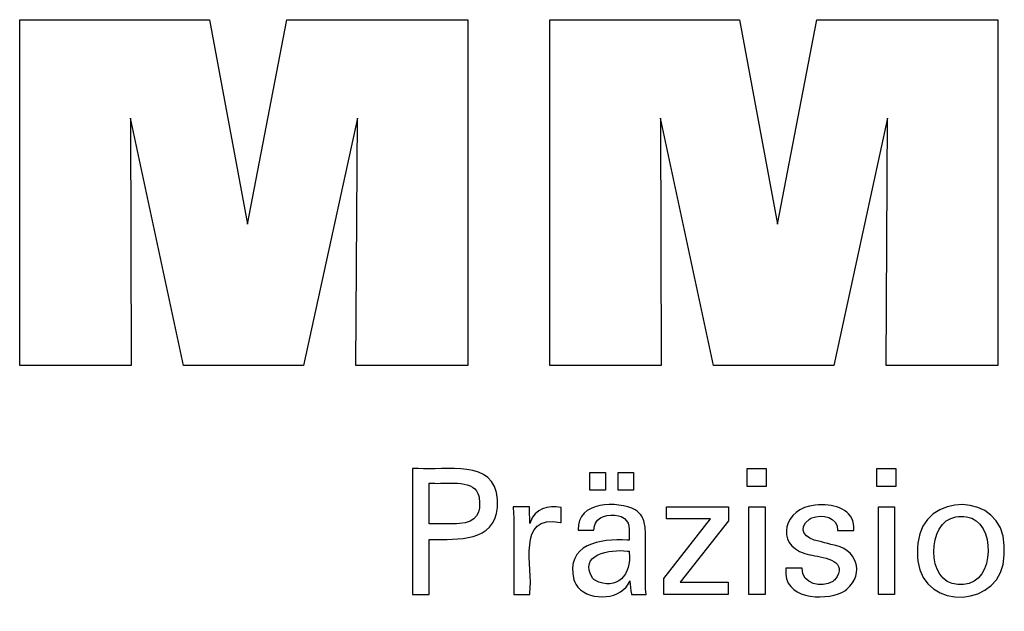
# Model space of a CAD drawing. Units: millimetres. Extents: x -100 to 187, y -74 to 123.
# Drawn here: x 119 to 142, y -35 to -21 of the extents above; entities that cross this region are included whole.
import ezdxf

# ---------------------------------------------------------------- set-up
doc = ezdxf.new("R2010")
doc.units = ezdxf.units.MM
doc.header["$MEASUREMENT"] = 0
doc.layers.get('0').update_dxf_attribs({"lineweight": 0})

msp = doc.modelspace()

# ---------------------------------------------------------------- linework, layer by layer
at = {"color": 18, "lineweight": 25, "true_color": 0x000000}
for points in [[(119.108, -29.074), (119.108, -21.024), (123.525, -21.024), (124.408, -25.787), (125.326, -21.024), (129.538, -21.024), (129.538, -29.074), (126.935, -29.074), (126.969, -23.316), (125.719, -29.074), (122.923, -29.074), (121.69, -23.316), (121.701, -29.074), (119.108, -29.074)], [(131.448, -29.074), (131.448, -21.024), (135.864, -21.024), (136.747, -25.787), (137.666, -21.024), (141.877, -21.024), (141.877, -29.074), (139.276, -29.074), (139.309, -23.316), (138.059, -29.074), (135.263, -29.074), (134.029, -23.316), (134.04, -29.074), (131.448, -29.074)], [(134.101, -34.411), (134.101, -34.034), (135.191, -32.647), (134.168, -32.647), (134.168, -32.367), (135.606, -32.367), (135.606, -32.697), (134.486, -34.123), (135.603, -34.123), (135.603, -34.411), (134.101, -34.411)]]:
    msp.add_lwpolyline(points, dxfattribs=at)
for points in [[(132.382, -31.979), (132.382, -31.564), (132.744, -31.564), (132.744, -31.979)], [(133.038, -31.979), (133.038, -31.564), (133.401, -31.564), (133.401, -31.979)], [(136.488, -31.478), (136.488, -31.894), (136.046, -31.894), (136.046, -31.478)], [(139.507, -31.478), (139.507, -31.894), (139.065, -31.894), (139.065, -31.478)], [(136.08, -34.411), (136.08, -32.367), (136.459, -32.367), (136.459, -34.411)], [(139.099, -34.411), (139.099, -32.367), (139.477, -32.367), (139.477, -34.411)]]:
    msp.add_lwpolyline(points, close=True, dxfattribs=at)
for points, knots in [([(128.253, -34.411), (128.253, -34.411), (128.253, -34.311), (128.253, -34.311), (128.253, -33.4), (128.253, -32.49), (128.253, -31.579), (128.253, -31.579), (128.253, -31.478), (128.253, -31.478), (128.253, -31.478), (128.382, -31.478), (128.382, -31.478), (129.008, -31.525), (130.176, -31.24), (130.229, -32.198), (130.229, -32.198), (130.232, -32.286), (130.232, -32.286), (130.232, -32.286), (130.229, -32.379), (130.229, -32.379), (130.167, -33.191), (129.302, -33.125), (128.7, -33.125), (128.7, -33.125), (128.644, -33.125), (128.644, -33.125), (128.644, -33.125), (128.644, -33.169), (128.644, -33.169), (128.644, -33.568), (128.644, -33.968), (128.644, -34.367), (128.644, -34.367), (128.644, -34.411), (128.644, -34.411), (128.644, -34.411), (128.631, -34.411), (128.631, -34.411), (128.509, -34.411), (128.388, -34.411), (128.266, -34.411), (128.266, -34.411), (128.253, -34.411), (128.253, -34.411)], [0, 0, 0, 0, 1, 1, 1, 2, 2, 2, 3, 3, 3, 4, 4, 4, 5, 5, 5, 6, 6, 6, 7, 7, 7, 8, 8, 8, 9, 9, 9, 10, 10, 10, 11, 11, 11, 12, 12, 12, 13, 13, 13, 14, 14, 14, 15, 15, 15, 15]), ([(129.21, -32.763), (129.21, -32.763), (129.28, -32.762), (129.28, -32.762), (129.28, -32.762), (129.346, -32.758), (129.346, -32.758), (129.739, -32.732), (129.863, -32.512), (129.801, -32.139), (129.801, -32.139), (129.789, -32.095), (129.789, -32.095), (129.789, -32.095), (129.773, -32.054), (129.773, -32.054), (129.645, -31.716), (128.999, -31.843), (128.716, -31.816), (128.716, -31.816), (128.644, -31.816), (128.644, -31.816), (128.644, -31.816), (128.644, -31.849), (128.644, -31.849), (128.644, -32.143), (128.644, -32.437), (128.644, -32.731), (128.644, -32.731), (128.644, -32.763), (128.644, -32.763), (128.644, -32.763), (128.664, -32.763), (128.664, -32.763), (128.839, -32.763), (129.015, -32.763), (129.19, -32.763), (129.19, -32.763), (129.21, -32.763), (129.21, -32.763)], [0, 0, 0, 0, 1, 1, 1, 2, 2, 2, 3, 3, 3, 4, 4, 4, 5, 5, 5, 6, 6, 6, 7, 7, 7, 8, 8, 8, 9, 9, 9, 10, 10, 10, 11, 11, 11, 12, 12, 12, 13, 13, 13, 13]), ([(140.006, -33.429), (140.006, -33.429), (140.009, -33.318), (140.009, -33.318), (140.009, -33.318), (140.019, -33.212), (140.019, -33.212), (140.131, -31.995), (142.006, -32.019), (142.026, -33.266), (142.026, -33.266), (142.03, -33.374), (142.03, -33.374), (142.03, -33.374), (142.026, -33.485), (142.026, -33.485), (142.012, -34.74), (140.139, -34.8), (140.019, -33.632), (140.019, -33.632), (140.009, -33.533), (140.009, -33.533), (140.009, -33.533), (140.006, -33.429), (140.006, -33.429)], [0, 0, 0, 0, 1, 1, 1, 2, 2, 2, 3, 3, 3, 4, 4, 4, 5, 5, 5, 6, 6, 6, 7, 7, 7, 8, 8, 8, 8]), ([(133.693, -34.411), (133.693, -34.411), (133.681, -34.411), (133.681, -34.411), (133.576, -34.411), (133.471, -34.411), (133.366, -34.411), (133.366, -34.411), (133.354, -34.411), (133.354, -34.411), (133.354, -34.411), (133.35, -34.395), (133.35, -34.395), (133.33, -34.301), (133.321, -34.186), (133.315, -34.09), (133.315, -34.09), (133.315, -34.089), (133.315, -34.089), (133.315, -34.089), (133.296, -34.128), (133.296, -34.128), (133.296, -34.128), (133.275, -34.166), (133.275, -34.166), (133.051, -34.561), (132.28, -34.562), (132.057, -34.167), (132.057, -34.167), (132.032, -34.12), (132.032, -34.12), (132.032, -34.12), (132.011, -34.07), (132.011, -34.07), (131.807, -33.238), (132.618, -33.1), (133.25, -33.141), (133.25, -33.141), (133.295, -33.141), (133.295, -33.141), (133.295, -33.141), (133.295, -33.11), (133.295, -33.11), (133.286, -32.905), (133.345, -32.7), (133.113, -32.596), (133.113, -32.596), (133.082, -32.585), (133.082, -32.585), (133.082, -32.585), (133.049, -32.575), (133.049, -32.575), (132.822, -32.525), (132.537, -32.575), (132.483, -32.839), (132.483, -32.839), (132.478, -32.873), (132.478, -32.873), (132.478, -32.873), (132.475, -32.908), (132.475, -32.908), (132.475, -32.908), (132.463, -32.908), (132.463, -32.908), (132.35, -32.908), (132.238, -32.908), (132.126, -32.908), (132.126, -32.908), (132.113, -32.908), (132.113, -32.908), (132.113, -32.908), (132.113, -32.905), (132.113, -32.905), (132.07, -32.227), (133.043, -32.227), (133.435, -32.436), (133.435, -32.436), (133.481, -32.467), (133.481, -32.467), (133.481, -32.467), (133.521, -32.503), (133.521, -32.503), (133.521, -32.503), (133.557, -32.543), (133.557, -32.543), (133.557, -32.543), (133.588, -32.588), (133.588, -32.588), (133.641, -32.677), (133.664, -32.78), (133.671, -32.882), (133.671, -32.882), (133.673, -32.954), (133.673, -32.954), (133.673, -32.954), (133.673, -32.998), (133.673, -32.998), (133.673, -33.295), (133.673, -33.592), (133.673, -33.89), (133.673, -33.89), (133.673, -34.217), (133.673, -34.217), (133.673, -34.268), (133.68, -34.32), (133.687, -34.37), (133.687, -34.37), (133.689, -34.384), (133.689, -34.384), (133.689, -34.384), (133.691, -34.397), (133.691, -34.397), (133.691, -34.397), (133.693, -34.411), (133.693, -34.411)], [0, 0, 0, 0, 1, 1, 1, 2, 2, 2, 3, 3, 3, 4, 4, 4, 5, 5, 5, 6, 6, 6, 7, 7, 7, 8, 8, 8, 9, 9, 9, 10, 10, 10, 11, 11, 11, 12, 12, 12, 13, 13, 13, 14, 14, 14, 15, 15, 15, 16, 16, 16, 17, 17, 17, 18, 18, 18, 19, 19, 19, 20, 20, 20, 21, 21, 21, 22, 22, 22, 23, 23, 23, 24, 24, 24, 25, 25, 25, 26, 26, 26, 27, 27, 27, 28, 28, 28, 29, 29, 29, 30, 30, 30, 31, 31, 31, 32, 32, 32, 33, 33, 33, 34, 34, 34, 35, 35, 35, 36, 36, 36, 37, 37, 37, 38, 38, 38, 38]), ([(136.944, -33.797), (136.944, -33.797), (136.957, -33.797), (136.957, -33.797), (137.074, -33.797), (137.192, -33.797), (137.309, -33.797), (137.309, -33.797), (137.322, -33.797), (137.322, -33.797), (137.322, -33.797), (137.322, -33.799), (137.322, -33.799), (137.314, -34.174), (137.778, -34.257), (138.036, -34.103), (138.036, -34.103), (138.064, -34.084), (138.064, -34.084), (138.064, -34.084), (138.088, -34.064), (138.088, -34.064), (138.413, -33.633), (137.861, -33.553), (137.557, -33.496), (137.557, -33.496), (137.517, -33.486), (137.517, -33.486), (137.517, -33.486), (137.502, -33.482), (137.502, -33.482), (137.502, -33.482), (137.443, -33.467), (137.443, -33.467), (137.443, -33.467), (137.387, -33.451), (137.387, -33.451), (136.683, -33.241), (136.895, -32.385), (137.628, -32.33), (137.628, -32.33), (137.705, -32.323), (137.705, -32.323), (137.705, -32.323), (137.786, -32.321), (137.786, -32.321), (138.158, -32.315), (138.563, -32.478), (138.525, -32.913), (138.525, -32.913), (138.525, -32.916), (138.525, -32.916), (138.525, -32.916), (138.524, -32.918), (138.524, -32.918), (138.524, -32.918), (138.524, -32.921), (138.524, -32.921), (138.524, -32.921), (138.511, -32.921), (138.511, -32.921), (138.394, -32.921), (138.278, -32.921), (138.161, -32.921), (138.161, -32.921), (138.148, -32.921), (138.148, -32.921), (138.148, -32.921), (138.148, -32.916), (138.148, -32.916), (138.159, -32.597), (137.787, -32.531), (137.55, -32.624), (137.55, -32.624), (137.52, -32.638), (137.52, -32.638), (137.52, -32.638), (137.493, -32.654), (137.493, -32.654), (137.187, -32.89), (137.408, -33.12), (137.709, -33.165), (137.709, -33.165), (137.771, -33.182), (137.771, -33.182), (137.771, -33.182), (137.845, -33.202), (137.845, -33.202), (137.845, -33.202), (137.922, -33.223), (137.922, -33.223), (137.922, -33.223), (137.995, -33.243), (137.995, -33.243), (138.616, -33.328), (138.778, -33.913), (138.367, -34.288), (138.367, -34.288), (138.316, -34.324), (138.316, -34.324), (138.316, -34.324), (138.261, -34.356), (138.261, -34.356), (137.8, -34.565), (136.876, -34.519), (136.944, -33.809), (136.944, -33.809), (136.944, -33.797), (136.944, -33.797)], [0, 0, 0, 0, 1, 1, 1, 2, 2, 2, 3, 3, 3, 4, 4, 4, 5, 5, 5, 6, 6, 6, 7, 7, 7, 8, 8, 8, 9, 9, 9, 10, 10, 10, 11, 11, 11, 12, 12, 12, 13, 13, 13, 14, 14, 14, 15, 15, 15, 16, 16, 16, 17, 17, 17, 18, 18, 18, 19, 19, 19, 20, 20, 20, 21, 21, 21, 22, 22, 22, 23, 23, 23, 24, 24, 24, 25, 25, 25, 26, 26, 26, 27, 27, 27, 28, 28, 28, 29, 29, 29, 30, 30, 30, 31, 31, 31, 32, 32, 32, 33, 33, 33, 34, 34, 34, 35, 35, 35, 36, 36, 36, 36]), ([(130.611, -34.411), (130.611, -34.411), (130.611, -34.352), (130.611, -34.352), (130.597, -33.696), (130.635, -33.038), (130.599, -32.383), (130.599, -32.383), (130.597, -32.367), (130.597, -32.367), (130.597, -32.367), (130.611, -32.367), (130.611, -32.367), (130.728, -32.367), (130.845, -32.367), (130.963, -32.367), (130.963, -32.367), (130.976, -32.367), (130.976, -32.367), (130.976, -32.367), (130.976, -32.381), (130.976, -32.381), (130.978, -32.502), (130.981, -32.624), (130.984, -32.745), (130.984, -32.745), (130.984, -32.759), (130.984, -32.759), (130.984, -32.759), (130.998, -32.717), (130.998, -32.717), (131.101, -32.407), (131.417, -32.332), (131.706, -32.379), (131.706, -32.379), (131.714, -32.382), (131.714, -32.382), (131.714, -32.382), (131.714, -32.394), (131.714, -32.394), (131.714, -32.503), (131.714, -32.612), (131.714, -32.721), (131.714, -32.721), (131.714, -32.733), (131.714, -32.733), (131.714, -32.733), (131.7, -32.73), (131.7, -32.73), (130.645, -32.528), (131.075, -33.778), (130.984, -34.372), (130.984, -34.372), (130.984, -34.411), (130.984, -34.411), (130.984, -34.411), (130.972, -34.411), (130.972, -34.411), (130.856, -34.411), (130.739, -34.411), (130.623, -34.411), (130.623, -34.411), (130.611, -34.411), (130.611, -34.411)], [0, 0, 0, 0, 1, 1, 1, 2, 2, 2, 3, 3, 3, 4, 4, 4, 5, 5, 5, 6, 6, 6, 7, 7, 7, 8, 8, 8, 9, 9, 9, 10, 10, 10, 11, 11, 11, 12, 12, 12, 13, 13, 13, 14, 14, 14, 15, 15, 15, 16, 16, 16, 17, 17, 17, 18, 18, 18, 19, 19, 19, 20, 20, 20, 21, 21, 21, 21]), ([(141.023, -32.592), (141.023, -32.592), (140.96, -32.595), (140.96, -32.595), (140.96, -32.595), (140.9, -32.602), (140.9, -32.602), (140.226, -32.697), (140.192, -34.153), (140.951, -34.172), (140.951, -34.172), (141.016, -34.175), (141.016, -34.175), (141.016, -34.175), (141.08, -34.172), (141.08, -34.172), (141.826, -34.149), (141.839, -32.681), (141.149, -32.602), (141.149, -32.602), (141.088, -32.594), (141.088, -32.594), (141.088, -32.594), (141.023, -32.592), (141.023, -32.592)], [0, 0, 0, 0, 1, 1, 1, 2, 2, 2, 3, 3, 3, 4, 4, 4, 5, 5, 5, 6, 6, 6, 7, 7, 7, 8, 8, 8, 8]), ([(133.295, -33.397), (133.295, -33.397), (133.255, -33.397), (133.255, -33.397), (132.854, -33.349), (132.1, -33.468), (132.448, -34.034), (132.448, -34.034), (132.471, -34.057), (132.471, -34.057), (132.471, -34.057), (132.496, -34.077), (132.496, -34.077), (133.007, -34.333), (133.369, -33.95), (133.295, -33.423), (133.295, -33.423), (133.295, -33.397), (133.295, -33.397)], [0, 0, 0, 0, 1, 1, 1, 2, 2, 2, 3, 3, 3, 4, 4, 4, 5, 5, 5, 6, 6, 6, 6])]:
    msp.add_open_spline(points, degree=3, knots=knots, dxfattribs=at)

doc.saveas('drawing.dxf')
